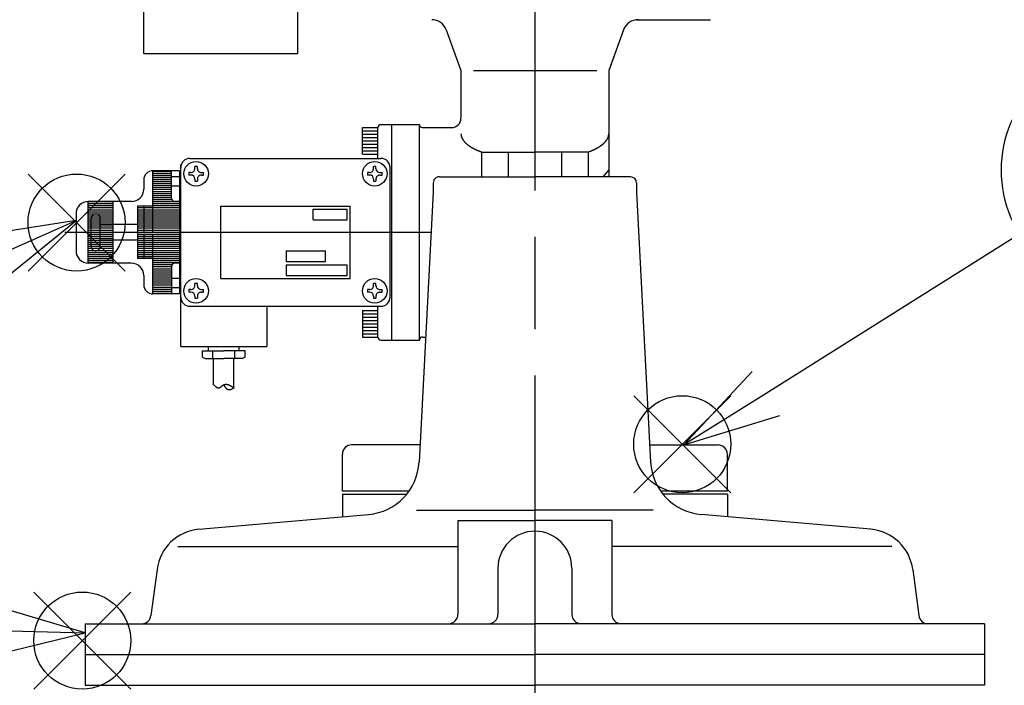
# Model space of a CAD drawing. Extents: x 0 to 4696, y 0 to 3021.
# Drawn here: x 1659 to 1978, y 1116 to 1332 of the extents above; entities that cross this region are included whole.
import ezdxf

# ---------------------------------------------------------------- set-up
doc = ezdxf.new("R2010")
doc.units = 0
doc.header["$LTSCALE"] = 10
doc.linetypes.add('AM_ISO08W050', pattern=[18, 12, -1.5, 3, -1.5])
doc.layers.get('0').update_dxf_attribs({"linetype": 'CONTINUOUS'})
for name, color, linetype in [('AM_0', 7, 'CONTINUOUS'), ('AM_12', 7, 'CONTINUOUS'), ('AM_5', 3, 'CONTINUOUS'), ('PV0001_10', 7, 'CONTINUOUS')]:
    doc.layers.add(name, color=color, linetype=linetype)
doc.styles.add('ACJISTS', font='txt.shx', dxfattribs={"height": 1, "bigfont": 'extfont.shx'})

# ---------------------------------------------------------------- blocks, each defined once
blk = doc.blocks.new('*S58')
at = {"layer": 'AM_12', "color": 4}
for p, q in [((1663.32, 1114.48), (1694.82, 1145.98)), ((1663.32, 1145.98), (1694.82, 1114.48))]:
    blk.add_line(p, q, dxfattribs=at)
blk.add_circle((1679.07, 1130.23), 15.75, dxfattribs=at)
blk = doc.blocks.new('*U930')
at = {"layer": 'AM_5', "color": 3, "style": 'ACJISTS'}
blk.add_text('2', height=22.4, dxfattribs=at).set_placement((1555.27, 1124.57))
blk = doc.blocks.new('*S59')
at = {"layer": 'AM_5', "linetype": 'CONTINUOUS'}
for p, q in [((1680.04, 1132.72), (1648.76, 1141.98)), ((1648.33, 1125.1), (1680.04, 1132.72)), ((1648.55, 1133.54), (1680.04, 1132.72))]:
    blk.add_line(p, q, dxfattribs=at)
at = {"layer": 'AM_5'}
blk.add_line((1601.92, 1134.75), (1648.55, 1133.54), dxfattribs=at)
at = {"layer": 'AM_5', "color": 3}
blk.add_circle((1562.73, 1135.77), 39.2, dxfattribs=at)
at = {"layer": 'AM_0'}
blk.add_blockref('*U930', (0, 0), dxfattribs=at)
blk = doc.blocks.new('*S114')
at = {"layer": 'AM_12', "color": 4}
for p, q in [((1661.47, 1250.14), (1692.97, 1281.64)), ((1661.47, 1281.64), (1692.97, 1250.14))]:
    blk.add_line(p, q, dxfattribs=at)
blk.add_circle((1677.22, 1265.89), 15.75, dxfattribs=at)
blk = doc.blocks.new('*U961')
at = {"layer": 'AM_5', "color": 3, "style": 'ACJISTS'}
blk.add_text('34', height=22.4, dxfattribs=at).set_placement((1541.9, 1204.57))
blk = doc.blocks.new('*S115')
at = {"layer": 'AM_5', "linetype": 'CONTINUOUS'}
for p, q in [((1677.04, 1266.53), (1644.82, 1261.46)), ((1648.25, 1253.74), (1677.04, 1266.53)), ((1651.67, 1246.03), (1677.04, 1266.53))]:
    blk.add_line(p, q, dxfattribs=at)
at = {"layer": 'AM_5', "color": 3}
for p, q in [((1558.39, 1254.97), (1562.73, 1254.97)), ((1558.39, 1176.57), (1562.73, 1176.57))]:
    blk.add_line(p, q, dxfattribs=at)
at = {"layer": 'AM_5'}
blk.add_line((1598.56, 1231.68), (1648.25, 1253.74), dxfattribs=at)
at = {"layer": 'AM_5', "color": 3}
for centre, start, end in [((1558.39, 1215.77), 90, 270), ((1562.73, 1215.77), 270, 90)]:
    blk.add_arc(centre, 39.2, start, end, dxfattribs=at)
at = {"layer": 'AM_0'}
blk.add_blockref('*U961', (0, 0), dxfattribs=at)
blk = doc.blocks.new('*S118')
at = {"layer": 'AM_12', "color": 4}
for p, q in [((1858.13, 1178.21), (1889.63, 1209.71)), ((1858.13, 1209.71), (1889.63, 1178.21))]:
    blk.add_line(p, q, dxfattribs=at)
blk.add_circle((1873.88, 1193.96), 15.75, dxfattribs=at)
blk = doc.blocks.new('*U963')
at = {"layer": 'AM_5', "color": 3, "style": 'ACJISTS'}
blk.add_text('36', height=22.4, dxfattribs=at).set_placement((2000.12, 1271.72))
blk = doc.blocks.new('*S119')
at = {"layer": 'AM_5', "color": 3}
for p, q in [((2016.62, 1322.12), (2020.96, 1322.12)), ((2016.62, 1243.72), (2020.96, 1243.72))]:
    blk.add_line(p, q, dxfattribs=at)
at = {"layer": 'AM_5'}
blk.add_line((1983.41, 1262.09), (1901.12, 1210.46), dxfattribs=at)
at = {"layer": 'AM_5', "linetype": 'CONTINUOUS'}
for p, q in [((1896.63, 1217.61), (1874.43, 1193.72)), ((1901.12, 1210.46), (1874.43, 1193.72)), ((1874.43, 1193.72), (1905.6, 1203.31))]:
    blk.add_line(p, q, dxfattribs=at)
at = {"layer": 'AM_5', "color": 3}
for centre, start, end in [((2016.62, 1282.92), 90, 270), ((2020.96, 1282.92), 270, 90)]:
    blk.add_arc(centre, 39.2, start, end, dxfattribs=at)
at = {"layer": 'AM_0'}
blk.add_blockref('*U963', (0, 0), dxfattribs=at)
blk = doc.blocks.new('*X916')
at = {"color": 0}
for p, q in [((1681.04, 1272.71), (1689.04, 1272.71)), ((1681.04, 1272.05), (1689.04, 1272.05)), ((1681.04, 1271.39), (1689.04, 1271.39)), ((1681.04, 1270.73), (1689.04, 1270.73)), ((1681.04, 1270.07), (1689.04, 1270.07)), ((1681.04, 1269.41), (1689.04, 1269.41)), ((1681.04, 1268.75), (1689.04, 1268.75)), ((1681.04, 1268.09), (1689.04, 1268.09)), ((1681.04, 1267.43), (1689.04, 1267.43)), ((1681.04, 1266.77), (1689.04, 1266.77)), ((1681.04, 1266.11), (1689.04, 1266.11)), ((1681.04, 1265.45), (1689.04, 1265.45)), ((1681.04, 1264.79), (1689.04, 1264.79)), ((1681.04, 1264.13), (1689.04, 1264.13)), ((1681.04, 1263.47), (1689.04, 1263.47)), ((1681.04, 1262.81), (1689.04, 1262.81)), ((1681.04, 1262.15), (1689.04, 1262.15)), ((1681.04, 1261.49), (1689.04, 1261.49)), ((1681.04, 1260.83), (1689.04, 1260.83)), ((1681.04, 1260.17), (1689.04, 1260.17)), ((1681.04, 1259.51), (1689.04, 1259.51)), ((1681.04, 1258.85), (1689.04, 1258.85)), ((1681.04, 1258.19), (1689.04, 1258.19)), ((1681.04, 1257.53), (1689.04, 1257.53)), ((1681.04, 1256.86), (1689.04, 1256.86)), ((1681.04, 1256.2), (1689.04, 1256.2)), ((1681.04, 1255.54), (1689.04, 1255.54)), ((1681.04, 1254.88), (1689.04, 1254.88)), ((1681.04, 1254.22), (1689.04, 1254.22)), ((1681.04, 1253.56), (1689.04, 1253.56)), ((1681.04, 1252.9), (1689.04, 1252.9))]:
    blk.add_line(p, q, dxfattribs=at)
blk = doc.blocks.new('*X917')
at = {"color": 0}
for p, q in [((1702.04, 1282.62), (1708.04, 1282.62)), ((1702.04, 1281.96), (1708.04, 1281.96)), ((1702.04, 1281.3), (1708.04, 1281.3)), ((1702.04, 1280.64), (1708.04, 1280.64)), ((1702.04, 1279.98), (1708.04, 1279.98)), ((1702.04, 1279.32), (1708.04, 1279.32)), ((1702.04, 1278.66), (1708.04, 1278.66)), ((1702.04, 1278), (1708.04, 1278)), ((1702.04, 1277.34), (1708.04, 1277.34)), ((1702.04, 1276.68), (1708.04, 1276.68)), ((1702.04, 1276.02), (1708.04, 1276.02)), ((1702.04, 1275.36), (1708.04, 1275.36)), ((1702.04, 1274.7), (1708.04, 1274.7)), ((1702.04, 1274.04), (1708.04, 1274.04)), ((1702.04, 1273.37), (1708.1, 1273.37)), ((1702.04, 1272.71), (1710.64, 1272.71)), ((1697.04, 1270.73), (1710.64, 1270.73)), ((1697.04, 1270.07), (1710.64, 1270.07)), ((1697.04, 1269.41), (1710.64, 1269.41)), ((1702.04, 1272.05), (1710.64, 1272.05)), ((1702.04, 1271.39), (1710.64, 1271.39)), ((1697.04, 1268.75), (1710.64, 1268.75)), ((1697.04, 1268.09), (1710.64, 1268.09)), ((1697.04, 1267.43), (1710.64, 1267.43)), ((1697.04, 1266.77), (1710.64, 1266.77)), ((1697.04, 1266.11), (1710.64, 1266.11)), ((1697.04, 1265.45), (1710.64, 1265.45)), ((1697.04, 1264.79), (1710.64, 1264.79)), ((1697.04, 1264.13), (1710.64, 1264.13)), ((1697.04, 1263.47), (1710.64, 1263.47)), ((1697.04, 1262.81), (1710.64, 1262.81)), ((1697.04, 1262.15), (1710.64, 1262.15)), ((1697.04, 1261.49), (1710.64, 1261.49)), ((1697.04, 1260.83), (1710.64, 1260.83)), ((1697.04, 1260.17), (1710.64, 1260.17)), ((1697.04, 1259.51), (1710.64, 1259.51)), ((1697.04, 1258.85), (1710.64, 1258.85)), ((1697.04, 1258.19), (1710.64, 1258.19)), ((1697.04, 1257.53), (1710.64, 1257.53)), ((1697.04, 1256.86), (1710.64, 1256.86)), ((1697.04, 1256.2), (1710.64, 1256.2)), ((1697.04, 1255.54), (1710.64, 1255.54)), ((1697.04, 1254.88), (1710.64, 1254.88)), ((1702.04, 1254.22), (1710.64, 1254.22)), ((1702.04, 1253.56), (1710.64, 1253.56)), ((1702.04, 1252.9), (1710.64, 1252.9)), ((1702.04, 1252.24), (1708.18, 1252.24)), ((1702.04, 1251.58), (1708.04, 1251.58)), ((1702.04, 1250.92), (1708.04, 1250.92)), ((1702.04, 1250.26), (1708.04, 1250.26)), ((1702.04, 1249.6), (1708.04, 1249.6)), ((1702.04, 1248.94), (1708.04, 1248.94)), ((1702.04, 1248.28), (1708.04, 1248.28)), ((1702.04, 1247.62), (1708.04, 1247.62)), ((1702.04, 1246.96), (1708.04, 1246.96)), ((1702.04, 1246.3), (1708.04, 1246.3)), ((1702.04, 1245.64), (1708.04, 1245.64)), ((1702.04, 1244.98), (1708.04, 1244.98)), ((1702.04, 1244.32), (1708.04, 1244.32)), ((1702.04, 1243.66), (1708.04, 1243.66)), ((1702.04, 1243), (1708.04, 1243))]:
    blk.add_line(p, q, dxfattribs=at)

msp = doc.modelspace()

# ---------------------------------------------------------------- linework, layer by layer
at = {"layer": 'PV0001_10', "color": 4, "linetype": 'AM_ISO08W050'}
for p, q in [((1826.035, 1756.265), (1826.035, 578.725)), ((1673.366, 1262.725), (1792.354, 1262.725))]:
    msp.add_line(p, q, dxfattribs=at)
at = {"layer": 'PV0001_10', "color": 7, "linetype": 'CONTINUOUS'}
for p, q in [((1699.035, 1320.723), (1699.035, 1500.723)), ((1749.035, 1320.723), (1749.035, 1500.723)), ((1859.035, 1331.725), (1883.035, 1331.725)), ((1797.233, 1328.435), (1802.035, 1315.24)), ((1854.838, 1328.435), (1850.035, 1315.24)), ((1854.838, 1328.435), (1850.337, 1316.068)), ((1699.035, 1320.723), (1749.035, 1320.723)), ((1802.035, 1315.24), (1802.035, 1299.725)), ((1806.119, 1315.24), (1846.141, 1315.24)), ((1850.035, 1315.24), (1850.035, 1280.725)), ((1770.035, 1288.123), (1770.035, 1296.725)), ((1770.035, 1296.723), (1775.035, 1296.723)), ((1775.035, 1286.725), (1775.035, 1296.723)), ((1776.035, 1297.725), (1779.535, 1297.725)), ((1779.535, 1297.725), (1788.535, 1297.725)), ((1779.535, 1227.725), (1779.535, 1297.725)), ((1779.535, 1227.725), (1779.535, 1297.725)), ((1788.535, 1227.725), (1788.535, 1297.725)), ((1789.535, 1296.725), (1799.035, 1296.725)), ((1808.715, 1288.725), (1826.035, 1288.725)), ((1808.715, 1288.725), (1808.715, 1280.725)), ((1817.375, 1288.725), (1817.375, 1280.725)), ((1843.356, 1288.725), (1826.035, 1288.725)), ((1834.696, 1288.725), (1834.696, 1280.725)), ((1843.356, 1288.725), (1843.356, 1280.725)), ((1714.035, 1286.725), (1776.035, 1286.725)), ((1770.035, 1288.123), (1775.035, 1288.123)), ((1710.035, 1282.725), (1702.035, 1282.725)), ((1710.635, 1282.725), (1702.035, 1282.725)), ((1708.035, 1273.725), (1708.035, 1282.725)), ((1710.635, 1282.725), (1710.635, 1242.725)), ((1711.035, 1225.725), (1711.035, 1284.734)), ((1714.335, 1282.125), (1713.669, 1282.125)), ((1715.635, 1283.425), (1715.635, 1284.091)), ((1716.435, 1283.425), (1716.435, 1284.091)), ((1717.735, 1282.125), (1718.402, 1282.125)), ((1772.335, 1282.125), (1771.669, 1282.125)), ((1773.635, 1283.425), (1773.635, 1284.091)), ((1774.435, 1283.425), (1774.435, 1284.091)), ((1775.735, 1282.125), (1776.402, 1282.125)), ((1779.035, 1241.725), (1779.035, 1283.725)), ((1850.035, 1283.03), (1848.101, 1280.725)), ((1699.035, 1279.725), (1699.035, 1276.725)), ((1710.653, 1280.725), (1708.035, 1280.725)), ((1714.335, 1281.325), (1713.669, 1281.325)), ((1715.635, 1280.025), (1715.635, 1279.358)), ((1716.435, 1280.025), (1716.435, 1279.358)), ((1717.735, 1281.325), (1718.402, 1281.325)), ((1772.335, 1281.325), (1771.669, 1281.325)), ((1773.635, 1280.025), (1773.635, 1279.358)), ((1774.435, 1280.025), (1774.435, 1279.358)), ((1775.735, 1281.325), (1776.402, 1281.325)), ((1795.035, 1280.725), (1826.035, 1280.725)), ((1795.035, 1280.725), (1826.035, 1280.725)), ((1857.035, 1280.725), (1826.035, 1280.725)), ((1857.035, 1280.725), (1826.035, 1280.725)), ((1710.68, 1277.725), (1708.035, 1277.725)), ((1793.035, 1275.725), (1788.446, 1188.152)), ((1793.035, 1278.725), (1793.035, 1275.725)), ((1793.035, 1278.725), (1793.035, 1275.725)), ((1859.035, 1278.725), (1859.035, 1275.725)), ((1859.035, 1278.725), (1859.035, 1275.725)), ((1859.035, 1275.725), (1863.625, 1188.152)), ((1695.035, 1272.725), (1681.035, 1272.725)), ((1710.724, 1272.725), (1709.035, 1272.725)), ((1724.035, 1247.727), (1724.035, 1271.227)), ((1724.035, 1271.227), (1766.035, 1271.227)), ((1754.035, 1270.225), (1765.035, 1270.225)), ((1754.035, 1266.725), (1754.035, 1270.225)), ((1765.035, 1266.725), (1765.035, 1270.225)), ((1766.035, 1247.727), (1766.035, 1271.227)), ((1677.035, 1268.725), (1677.035, 1256.725)), ((1681.935, 1258.225), (1681.935, 1267.225)), ((1684.935, 1258.225), (1684.935, 1267.225)), ((1754.035, 1266.725), (1765.035, 1266.725)), ((1697.035, 1265.225), (1684.935, 1265.225)), ((1697.035, 1260.225), (1684.935, 1260.225)), ((1745.285, 1256.727), (1758.035, 1256.727)), ((1745.285, 1256.727), (1745.285, 1253.227)), ((1758.035, 1253.227), (1758.035, 1256.727)), ((1766.035, 1251.727), (1766.035, 1255.227)), ((1695.035, 1252.725), (1681.035, 1252.725)), ((1708.035, 1251.725), (1708.035, 1242.725)), ((1710.724, 1252.725), (1709.035, 1252.725)), ((1745.285, 1253.227), (1758.035, 1253.227)), ((1745.285, 1252.227), (1765.035, 1252.227)), ((1745.285, 1252.227), (1745.285, 1248.727)), ((1765.035, 1248.727), (1765.035, 1252.214)), ((1699.035, 1248.725), (1699.035, 1245.725)), ((1710.68, 1247.725), (1708.035, 1247.725)), ((1724.035, 1247.727), (1766.035, 1247.727)), ((1745.285, 1248.727), (1765.035, 1248.727)), ((1710.653, 1244.725), (1708.035, 1244.725)), ((1714.335, 1244.125), (1713.669, 1244.125)), ((1715.635, 1245.425), (1715.635, 1246.091)), ((1716.435, 1245.425), (1716.435, 1246.091)), ((1717.735, 1244.125), (1718.402, 1244.125)), ((1772.335, 1244.125), (1771.669, 1244.125)), ((1773.635, 1245.425), (1773.635, 1246.091)), ((1774.435, 1245.425), (1774.435, 1246.091)), ((1775.735, 1244.125), (1776.402, 1244.125)), ((1710.635, 1242.725), (1702.035, 1242.725)), ((1714.335, 1243.325), (1713.669, 1243.325)), ((1715.635, 1242.025), (1715.635, 1241.358)), ((1716.435, 1242.025), (1716.435, 1241.358)), ((1717.735, 1243.325), (1718.402, 1243.325)), ((1772.335, 1243.325), (1771.669, 1243.325)), ((1773.635, 1242.025), (1773.635, 1241.358)), ((1774.435, 1242.025), (1774.435, 1241.358)), ((1775.735, 1243.325), (1776.402, 1243.325)), ((1714.035, 1238.725), (1776.035, 1238.725)), ((1739.035, 1238.725), (1739.035, 1225.725)), ((1770.035, 1237.326), (1770.035, 1228.725)), ((1770.035, 1237.326), (1775.035, 1237.326)), ((1775.035, 1228.725), (1775.035, 1238.725)), ((1770.035, 1228.726), (1775.035, 1228.726)), ((1776.035, 1227.725), (1779.535, 1227.725)), ((1779.535, 1227.725), (1788.535, 1227.725)), ((1789.535, 1228.725), (1790.572, 1228.725)), ((1711.035, 1225.725), (1725.035, 1225.725)), ((1720.035, 1224.225), (1720.035, 1225.725)), ((1725.035, 1225.725), (1739.035, 1225.725)), ((1730.035, 1224.225), (1730.035, 1225.725)), ((1718.107, 1222.225), (1718.107, 1224.225)), ((1718.107, 1224.225), (1725.035, 1224.225)), ((1718.107, 1222.225), (1718.973, 1221.725)), ((1718.973, 1221.725), (1725.035, 1221.725)), ((1721.435, 1221.725), (1721.435, 1224.225)), ((1721.735, 1213.259), (1721.735, 1221.725)), ((1731.964, 1224.225), (1725.035, 1224.225)), ((1731.098, 1221.725), (1725.035, 1221.725)), ((1728.335, 1212.259), (1728.335, 1221.725)), ((1728.635, 1221.725), (1728.635, 1224.225)), ((1731.964, 1222.225), (1731.098, 1221.725)), ((1731.964, 1222.225), (1731.964, 1224.225)), ((1788.738, 1193.725), (1766.535, 1193.725)), ((1863.333, 1193.725), (1885.535, 1193.725)), ((1763.535, 1178.725), (1763.535, 1190.725)), ((1888.535, 1178.725), (1888.535, 1190.725)), ((1785.183, 1178.725), (1763.535, 1178.725)), ((1763.535, 1177.725), (1763.535, 1170.419)), ((1763.535, 1177.725), (1784.425, 1177.725)), ((1888.535, 1178.725), (1866.887, 1178.725)), ((1888.535, 1177.725), (1867.646, 1177.725)), ((1888.535, 1177.725), (1888.535, 1170.419)), ((1716.921, 1166.341), (1772.04, 1171.163)), ((1716.921, 1166.341), (1772.04, 1171.163)), ((1787.627, 1172.527), (1826.035, 1172.527)), ((1787.627, 1172.527), (1826.035, 1172.527)), ((1864.444, 1172.527), (1826.035, 1172.527)), ((1864.444, 1172.527), (1826.035, 1172.527)), ((1935.15, 1166.341), (1880.031, 1171.163)), ((1935.15, 1166.341), (1880.031, 1171.163)), ((1801.035, 1169.225), (1801.035, 1138.725)), ((1801.035, 1169.225), (1826.035, 1169.225)), ((1801.035, 1169.225), (1801.035, 1138.725)), ((1801.035, 1169.225), (1826.035, 1169.225)), ((1851.035, 1169.225), (1826.035, 1169.225)), ((1851.035, 1169.225), (1826.035, 1169.225)), ((1851.035, 1169.225), (1851.035, 1138.725)), ((1851.035, 1169.225), (1851.035, 1138.725)), ((1710.098, 1160.725), (1801.035, 1160.725)), ((1710.098, 1160.725), (1801.035, 1160.725)), ((1941.973, 1160.725), (1851.035, 1160.725)), ((1941.973, 1160.725), (1851.035, 1160.725)), ((1703.357, 1153.356), (1701.379, 1138.333)), ((1703.357, 1153.356), (1701.379, 1138.333)), ((1814.035, 1153.725), (1814.035, 1138.725)), ((1814.035, 1153.725), (1814.035, 1138.725)), ((1838.035, 1153.725), (1838.035, 1138.725)), ((1838.035, 1153.725), (1838.035, 1138.725)), ((1948.714, 1153.356), (1950.692, 1138.333)), ((1948.714, 1153.356), (1950.692, 1138.333)), ((1680.035, 1135.725), (1826.035, 1135.725)), ((1680.035, 1135.725), (1680.035, 1115.725)), ((1680.035, 1135.725), (1826.035, 1135.725)), ((1680.035, 1135.725), (1680.035, 1115.725)), ((1972.035, 1135.725), (1826.035, 1135.725)), ((1972.035, 1135.725), (1826.035, 1135.725)), ((1972.035, 1135.725), (1972.035, 1115.725)), ((1972.035, 1135.725), (1972.035, 1115.725)), ((1680.035, 1125.725), (1826.035, 1125.725)), ((1680.035, 1125.725), (1826.035, 1125.725)), ((1972.035, 1125.725), (1826.035, 1125.725)), ((1972.035, 1125.725), (1826.035, 1125.725)), ((1680.035, 1115.725), (1826.035, 1115.725)), ((1680.035, 1115.725), (1826.035, 1115.725)), ((1972.035, 1115.725), (1826.035, 1115.725)), ((1972.035, 1115.725), (1826.035, 1115.725))]:
    msp.add_line(p, q, dxfattribs=at)
at = {"layer": 'PV0001_10', "color": 3, "linetype": 'CONTINUOUS'}
for p, q in [((1770.035, 1295.648), (1775.035, 1295.648)), ((1770.035, 1294.573), (1775.035, 1294.573)), ((1770.035, 1293.498), (1775.035, 1293.498)), ((1770.035, 1292.423), (1775.035, 1292.423)), ((1770.035, 1291.348), (1775.035, 1291.348)), ((1770.035, 1290.273), (1775.035, 1290.273)), ((1770.035, 1289.198), (1775.035, 1289.198)), ((1702.035, 1262.815), (1702.035, 1282.725)), ((1681.035, 1252.725), (1681.035, 1272.725)), ((1689.035, 1272.725), (1689.035, 1252.725)), ((1702.035, 1271.225), (1697.035, 1271.225)), ((1697.035, 1271.062), (1697.035, 1254.225)), ((1699.035, 1271.225), (1699.035, 1262.899)), ((1699.035, 1262.231), (1699.035, 1254.225)), ((1702.035, 1242.725), (1702.035, 1262.148)), ((1702.035, 1254.225), (1697.035, 1254.225)), ((1770.035, 1236.251), (1775.035, 1236.251)), ((1770.035, 1235.176), (1775.035, 1235.176)), ((1770.035, 1234.101), (1775.035, 1234.101)), ((1770.035, 1233.026), (1775.035, 1233.026)), ((1770.035, 1231.951), (1775.035, 1231.951)), ((1770.035, 1230.876), (1775.035, 1230.876)), ((1770.035, 1229.801), (1775.035, 1229.801))]:
    msp.add_line(p, q, dxfattribs=at)
at = {"layer": 'PV0001_10', "color": 7, "linetype": 'CONTINUOUS'}
for points in [[(1802.04, 1294.72, 0), (1802.04, 1294.67, 0), (1802.04, 1294.62, 0), (1802.04, 1294.57, 0), (1802.04, 1294.52, 0), (1802.05, 1294.47, 0), (1802.05, 1294.41, 0), (1802.06, 1294.36, 0), (1802.06, 1294.31, 0), (1802.07, 1294.26, 0), (1802.08, 1294.21, 0), (1802.09, 1294.15, 0), (1802.1, 1294.1, 0), (1802.11, 1294.05, 0), (1802.12, 1294, 0), (1802.13, 1293.95, 0), (1802.15, 1293.9, 0), (1802.16, 1293.84, 0), (1802.18, 1293.79, 0), (1802.19, 1293.74, 0), (1802.21, 1293.69, 0), (1802.23, 1293.64, 0), (1802.25, 1293.59, 0), (1802.27, 1293.53, 0), (1802.29, 1293.48, 0), (1802.31, 1293.43, 0), (1802.33, 1293.38, 0), (1802.35, 1293.33, 0), (1802.38, 1293.28, 0), (1802.4, 1293.23, 0), (1802.43, 1293.18, 0), (1802.46, 1293.13, 0), (1802.48, 1293.07, 0), (1802.51, 1293.02, 0), (1802.54, 1292.97, 0), (1802.57, 1292.92, 0), (1802.6, 1292.87, 0), (1802.63, 1292.82, 0), (1802.67, 1292.77, 0), (1802.7, 1292.72, 0), (1802.73, 1292.67, 0), (1802.77, 1292.62, 0), (1802.81, 1292.57, 0), (1802.84, 1292.52, 0), (1802.88, 1292.47, 0), (1802.92, 1292.42, 0), (1802.96, 1292.37, 0), (1803, 1292.32, 0), (1803.04, 1292.27, 0), (1803.08, 1292.22, 0), (1803.12, 1292.17, 0), (1803.17, 1292.12, 0), (1803.21, 1292.07, 0), (1803.26, 1292.02, 0), (1803.3, 1291.97, 0), (1803.35, 1291.92, 0), (1803.4, 1291.87, 0), (1803.45, 1291.82, 0), (1803.5, 1291.78, 0), (1803.55, 1291.73, 0), (1803.6, 1291.68, 0), (1803.65, 1291.63, 0), (1803.7, 1291.58, 0), (1803.76, 1291.53, 0), (1803.81, 1291.49, 0), (1803.87, 1291.44, 0), (1803.92, 1291.39, 0), (1803.98, 1291.34, 0), (1804.04, 1291.29, 0), (1804.09, 1291.25, 0), (1804.15, 1291.2, 0), (1804.21, 1291.15, 0), (1804.27, 1291.1, 0), (1804.34, 1291.06, 0), (1804.4, 1291.01, 0), (1804.46, 1290.96, 0), (1804.53, 1290.92, 0), (1804.59, 1290.87, 0), (1804.66, 1290.82, 0), (1804.72, 1290.78, 0), (1804.79, 1290.73, 0), (1804.86, 1290.69, 0), (1804.93, 1290.64, 0), (1805, 1290.6, 0), (1805.07, 1290.55, 0), (1805.14, 1290.5, 0), (1805.21, 1290.46, 0), (1805.28, 1290.41, 0), (1805.35, 1290.37, 0), (1805.43, 1290.33, 0), (1805.5, 1290.28, 0), (1805.58, 1290.24, 0), (1805.65, 1290.19, 0), (1805.73, 1290.15, 0), (1805.81, 1290.1, 0), (1805.89, 1290.06, 0), (1805.97, 1290.02, 0), (1806.05, 1289.97, 0), (1806.13, 1289.93, 0), (1806.21, 1289.89, 0), (1806.29, 1289.84, 0), (1806.37, 1289.8, 0), (1806.46, 1289.76, 0), (1806.54, 1289.72, 0), (1806.63, 1289.68, 0), (1806.71, 1289.63, 0), (1806.8, 1289.59, 0), (1806.89, 1289.55, 0), (1806.97, 1289.51, 0), (1807.06, 1289.47, 0), (1807.15, 1289.43, 0), (1807.24, 1289.39, 0), (1807.33, 1289.35, 0), (1807.42, 1289.31, 0), (1807.52, 1289.27, 0), (1807.61, 1289.23, 0), (1807.7, 1289.19, 0), (1807.8, 1289.15, 0), (1807.89, 1289.11, 0), (1807.99, 1289.07, 0), (1808.08, 1289.03, 0), (1808.18, 1288.99, 0), (1808.28, 1288.95, 0), (1808.37, 1288.91, 0), (1808.47, 1288.87, 0), (1808.57, 1288.84, 0), (1808.67, 1288.8, 0), (1808.77, 1288.76, 0), (1808.87, 1288.72, 0)], [(1843.2, 1288.72, 0), (1843.3, 1288.76, 0), (1843.4, 1288.8, 0), (1843.5, 1288.84, 0), (1843.6, 1288.87, 0), (1843.7, 1288.91, 0), (1843.8, 1288.95, 0), (1843.89, 1288.99, 0), (1843.99, 1289.03, 0), (1844.08, 1289.07, 0), (1844.18, 1289.11, 0), (1844.27, 1289.15, 0), (1844.37, 1289.19, 0), (1844.46, 1289.23, 0), (1844.55, 1289.27, 0), (1844.65, 1289.31, 0), (1844.74, 1289.35, 0), (1844.83, 1289.39, 0), (1844.92, 1289.43, 0), (1845.01, 1289.47, 0), (1845.1, 1289.51, 0), (1845.18, 1289.55, 0), (1845.27, 1289.59, 0), (1845.36, 1289.63, 0), (1845.44, 1289.68, 0), (1845.53, 1289.72, 0), (1845.61, 1289.76, 0), (1845.7, 1289.8, 0), (1845.78, 1289.84, 0), (1845.86, 1289.89, 0), (1845.94, 1289.93, 0), (1846.02, 1289.97, 0), (1846.1, 1290.02, 0), (1846.18, 1290.06, 0), (1846.26, 1290.1, 0), (1846.34, 1290.15, 0), (1846.42, 1290.19, 0), (1846.49, 1290.24, 0), (1846.57, 1290.28, 0), (1846.64, 1290.33, 0), (1846.72, 1290.37, 0), (1846.79, 1290.41, 0), (1846.86, 1290.46, 0), (1846.93, 1290.5, 0), (1847.01, 1290.55, 0), (1847.08, 1290.6, 0), (1847.14, 1290.64, 0), (1847.21, 1290.69, 0), (1847.28, 1290.73, 0), (1847.35, 1290.78, 0), (1847.41, 1290.82, 0), (1847.48, 1290.87, 0), (1847.55, 1290.92, 0), (1847.61, 1290.96, 0), (1847.67, 1291.01, 0), (1847.73, 1291.06, 0), (1847.8, 1291.1, 0), (1847.86, 1291.15, 0), (1847.92, 1291.2, 0), (1847.98, 1291.25, 0), (1848.03, 1291.29, 0), (1848.09, 1291.34, 0), (1848.15, 1291.39, 0), (1848.21, 1291.44, 0), (1848.26, 1291.49, 0), (1848.31, 1291.53, 0), (1848.37, 1291.58, 0), (1848.42, 1291.63, 0), (1848.47, 1291.68, 0), (1848.52, 1291.73, 0), (1848.57, 1291.78, 0), (1848.62, 1291.82, 0), (1848.67, 1291.87, 0), (1848.72, 1291.92, 0), (1848.77, 1291.97, 0), (1848.81, 1292.02, 0), (1848.86, 1292.07, 0), (1848.9, 1292.12, 0), (1848.95, 1292.17, 0), (1848.99, 1292.22, 0), (1849.03, 1292.27, 0), (1849.07, 1292.32, 0), (1849.11, 1292.37, 0), (1849.15, 1292.42, 0), (1849.19, 1292.47, 0), (1849.23, 1292.52, 0), (1849.27, 1292.57, 0), (1849.3, 1292.62, 0), (1849.34, 1292.67, 0), (1849.37, 1292.72, 0), (1849.4, 1292.77, 0), (1849.44, 1292.82, 0), (1849.47, 1292.87, 0), (1849.5, 1292.92, 0), (1849.53, 1292.97, 0), (1849.56, 1293.02, 0), (1849.59, 1293.07, 0), (1849.61, 1293.13, 0), (1849.64, 1293.18, 0), (1849.67, 1293.23, 0), (1849.69, 1293.28, 0), (1849.72, 1293.33, 0), (1849.74, 1293.38, 0), (1849.76, 1293.43, 0), (1849.78, 1293.48, 0), (1849.8, 1293.53, 0), (1849.82, 1293.59, 0), (1849.84, 1293.64, 0), (1849.86, 1293.69, 0), (1849.88, 1293.74, 0), (1849.89, 1293.79, 0), (1849.91, 1293.84, 0), (1849.92, 1293.9, 0), (1849.94, 1293.95, 0), (1849.95, 1294, 0), (1849.96, 1294.05, 0), (1849.97, 1294.1, 0), (1849.98, 1294.15, 0), (1849.99, 1294.21, 0), (1850, 1294.26, 0), (1850.01, 1294.31, 0), (1850.01, 1294.36, 0), (1850.02, 1294.41, 0), (1850.02, 1294.47, 0), (1850.03, 1294.52, 0), (1850.03, 1294.57, 0), (1850.03, 1294.62, 0), (1850.04, 1294.67, 0), (1850.04, 1294.72, 0)]]:
    msp.add_polyline3d(points, dxfattribs=at)
at = {"layer": 'PV0001_10', "color": 7}
for points in [[(1721.74, 1213.26, 0), (1721.77, 1213.23, 0), (1721.8, 1213.2, 0), (1721.83, 1213.16, 0), (1721.87, 1213.13, 0), (1721.9, 1213.1, 0), (1721.93, 1213.07, 0), (1721.97, 1213.04, 0), (1722, 1213.01, 0), (1722.03, 1212.98, 0), (1722.06, 1212.95, 0), (1722.1, 1212.92, 0), (1722.13, 1212.89, 0), (1722.16, 1212.86, 0), (1722.2, 1212.83, 0), (1722.23, 1212.8, 0), (1722.26, 1212.77, 0), (1722.29, 1212.74, 0), (1722.33, 1212.72, 0), (1722.36, 1212.69, 0), (1722.39, 1212.66, 0), (1722.43, 1212.64, 0), (1722.46, 1212.61, 0), (1722.49, 1212.59, 0), (1722.52, 1212.56, 0), (1722.56, 1212.54, 0), (1722.59, 1212.52, 0), (1722.62, 1212.5, 0), (1722.66, 1212.48, 0), (1722.69, 1212.45, 0), (1722.72, 1212.44, 0), (1722.75, 1212.42, 0), (1722.79, 1212.4, 0), (1722.82, 1212.38, 0), (1722.85, 1212.37, 0), (1722.88, 1212.35, 0), (1722.92, 1212.34, 0), (1722.95, 1212.32, 0), (1722.98, 1212.31, 0), (1723.01, 1212.3, 0), (1723.05, 1212.29, 0), (1723.08, 1212.28, 0), (1723.11, 1212.27, 0), (1723.14, 1212.27, 0), (1723.18, 1212.26, 0), (1723.21, 1212.26, 0), (1723.24, 1212.26, 0), (1723.27, 1212.25, 0), (1723.31, 1212.25, 0), (1723.34, 1212.26, 0), (1723.37, 1212.26, 0), (1723.4, 1212.26, 0), (1723.44, 1212.27, 0), (1723.47, 1212.27, 0), (1723.5, 1212.28, 0), (1723.53, 1212.29, 0), (1723.57, 1212.3, 0), (1723.6, 1212.31, 0), (1723.63, 1212.33, 0), (1723.66, 1212.34, 0), (1723.69, 1212.35, 0), (1723.73, 1212.37, 0), (1723.76, 1212.39, 0), (1723.79, 1212.4, 0), (1723.82, 1212.42, 0), (1723.86, 1212.44, 0), (1723.89, 1212.46, 0), (1723.92, 1212.48, 0), (1723.95, 1212.5, 0), (1723.98, 1212.52, 0), (1724.02, 1212.55, 0), (1724.05, 1212.57, 0), (1724.08, 1212.59, 0), (1724.11, 1212.62, 0), (1724.15, 1212.64, 0), (1724.18, 1212.66, 0), (1724.21, 1212.69, 0), (1724.24, 1212.71, 0), (1724.28, 1212.74, 0), (1724.31, 1212.76, 0), (1724.34, 1212.79, 0), (1724.37, 1212.82, 0), (1724.41, 1212.84, 0), (1724.44, 1212.87, 0), (1724.47, 1212.89, 0), (1724.51, 1212.92, 0), (1724.54, 1212.94, 0), (1724.57, 1212.97, 0), (1724.6, 1212.99, 0), (1724.64, 1213.01, 0), (1724.67, 1213.04, 0), (1724.7, 1213.06, 0), (1724.74, 1213.08, 0), (1724.77, 1213.11, 0), (1724.8, 1213.13, 0), (1724.84, 1213.15, 0), (1724.87, 1213.17, 0), (1724.9, 1213.19, 0), (1724.94, 1213.21, 0), (1724.97, 1213.23, 0), (1725.01, 1213.24, 0), (1725.04, 1213.26, 0), (1725.07, 1213.28, 0), (1725.11, 1213.29, 0), (1725.14, 1213.31, 0), (1725.18, 1213.32, 0), (1725.21, 1213.33, 0), (1725.25, 1213.34, 0), (1725.28, 1213.35, 0), (1725.31, 1213.36, 0), (1725.35, 1213.37, 0), (1725.38, 1213.38, 0), (1725.42, 1213.39, 0), (1725.45, 1213.39, 0), (1725.49, 1213.4, 0), (1725.52, 1213.4, 0), (1725.56, 1213.41, 0), (1725.59, 1213.41, 0), (1725.63, 1213.41, 0), (1725.67, 1213.42, 0), (1725.7, 1213.42, 0), (1725.74, 1213.42, 0), (1725.77, 1213.42, 0), (1725.81, 1213.42, 0), (1725.84, 1213.41, 0), (1725.88, 1213.41, 0), (1725.91, 1213.41, 0), (1725.95, 1213.4, 0), (1725.99, 1213.4, 0), (1726.02, 1213.4, 0), (1726.06, 1213.39, 0), (1726.1, 1213.38, 0), (1726.13, 1213.38, 0), (1726.17, 1213.37, 0), (1726.2, 1213.36, 0), (1726.24, 1213.35, 0), (1726.28, 1213.34, 0), (1726.31, 1213.33, 0), (1726.35, 1213.32, 0), (1726.39, 1213.31, 0), (1726.42, 1213.3, 0), (1726.46, 1213.29, 0), (1726.5, 1213.28, 0), (1726.53, 1213.26, 0), (1726.57, 1213.25, 0), (1726.61, 1213.24, 0), (1726.64, 1213.22, 0), (1726.68, 1213.21, 0), (1726.72, 1213.19, 0), (1726.75, 1213.18, 0), (1726.79, 1213.16, 0), (1726.83, 1213.14, 0), (1726.87, 1213.13, 0), (1726.9, 1213.11, 0), (1726.94, 1213.09, 0), (1726.98, 1213.07, 0), (1727.02, 1213.06, 0), (1727.05, 1213.04, 0), (1727.09, 1213.02, 0), (1727.13, 1213, 0), (1727.16, 1212.98, 0), (1727.2, 1212.96, 0), (1727.24, 1212.94, 0), (1727.28, 1212.92, 0), (1727.31, 1212.9, 0), (1727.35, 1212.87, 0), (1727.39, 1212.85, 0), (1727.43, 1212.83, 0), (1727.47, 1212.81, 0), (1727.5, 1212.79, 0), (1727.54, 1212.76, 0), (1727.58, 1212.74, 0), (1727.62, 1212.72, 0), (1727.65, 1212.7, 0), (1727.69, 1212.67, 0), (1727.73, 1212.65, 0), (1727.77, 1212.63, 0), (1727.81, 1212.6, 0), (1727.84, 1212.58, 0), (1727.88, 1212.55, 0), (1727.92, 1212.53, 0), (1727.96, 1212.51, 0), (1727.99, 1212.48, 0), (1728.03, 1212.46, 0), (1728.07, 1212.43, 0), (1728.11, 1212.41, 0), (1728.15, 1212.38, 0), (1728.18, 1212.36, 0), (1728.22, 1212.33, 0), (1728.26, 1212.31, 0), (1728.3, 1212.28, 0), (1728.34, 1212.26, 0)], [(1728.34, 1212.26, 0), (1728.31, 1212.24, 0), (1728.28, 1212.23, 0), (1728.26, 1212.21, 0), (1728.23, 1212.19, 0), (1728.21, 1212.18, 0), (1728.18, 1212.16, 0), (1728.16, 1212.14, 0), (1728.13, 1212.13, 0), (1728.11, 1212.11, 0), (1728.08, 1212.1, 0), (1728.06, 1212.08, 0), (1728.03, 1212.06, 0), (1728.01, 1212.05, 0), (1727.98, 1212.03, 0), (1727.96, 1212.02, 0), (1727.93, 1212, 0), (1727.91, 1211.99, 0), (1727.88, 1211.97, 0), (1727.86, 1211.96, 0), (1727.83, 1211.94, 0), (1727.81, 1211.93, 0), (1727.78, 1211.91, 0), (1727.76, 1211.9, 0), (1727.73, 1211.88, 0), (1727.71, 1211.87, 0), (1727.68, 1211.85, 0), (1727.66, 1211.84, 0), (1727.63, 1211.83, 0), (1727.61, 1211.81, 0), (1727.58, 1211.8, 0), (1727.56, 1211.79, 0), (1727.53, 1211.78, 0), (1727.51, 1211.76, 0), (1727.48, 1211.75, 0), (1727.46, 1211.74, 0), (1727.44, 1211.73, 0), (1727.41, 1211.72, 0), (1727.39, 1211.71, 0), (1727.36, 1211.7, 0), (1727.34, 1211.69, 0), (1727.31, 1211.68, 0), (1727.29, 1211.67, 0), (1727.27, 1211.66, 0), (1727.24, 1211.65, 0), (1727.22, 1211.64, 0), (1727.2, 1211.63, 0), (1727.17, 1211.62, 0), (1727.15, 1211.62, 0), (1727.12, 1211.61, 0), (1727.1, 1211.6, 0), (1727.08, 1211.6, 0), (1727.05, 1211.59, 0), (1727.03, 1211.58, 0), (1727.01, 1211.58, 0), (1726.99, 1211.58, 0), (1726.96, 1211.57, 0), (1726.94, 1211.57, 0), (1726.92, 1211.56, 0), (1726.89, 1211.56, 0), (1726.87, 1211.56, 0), (1726.85, 1211.56, 0), (1726.83, 1211.56, 0), (1726.81, 1211.55, 0), (1726.78, 1211.55, 0), (1726.76, 1211.55, 0), (1726.74, 1211.56, 0), (1726.72, 1211.56, 0), (1726.7, 1211.56, 0), (1726.67, 1211.56, 0), (1726.65, 1211.56, 0), (1726.63, 1211.57, 0), (1726.61, 1211.57, 0), (1726.59, 1211.58, 0), (1726.57, 1211.58, 0), (1726.55, 1211.59, 0), (1726.53, 1211.59, 0), (1726.51, 1211.6, 0), (1726.49, 1211.6, 0), (1726.46, 1211.61, 0), (1726.44, 1211.62, 0), (1726.42, 1211.63, 0), (1726.4, 1211.64, 0), (1726.38, 1211.65, 0), (1726.36, 1211.66, 0), (1726.34, 1211.67, 0), (1726.32, 1211.68, 0), (1726.3, 1211.69, 0), (1726.28, 1211.7, 0), (1726.26, 1211.71, 0), (1726.24, 1211.72, 0), (1726.23, 1211.74, 0), (1726.21, 1211.75, 0), (1726.19, 1211.76, 0), (1726.17, 1211.78, 0), (1726.15, 1211.79, 0), (1726.13, 1211.81, 0), (1726.11, 1211.82, 0), (1726.09, 1211.84, 0), (1726.07, 1211.85, 0), (1726.05, 1211.87, 0), (1726.04, 1211.89, 0), (1726.02, 1211.9, 0), (1726, 1211.92, 0), (1725.98, 1211.94, 0), (1725.96, 1211.96, 0), (1725.94, 1211.98, 0), (1725.93, 1212, 0), (1725.91, 1212.01, 0), (1725.89, 1212.03, 0), (1725.87, 1212.05, 0), (1725.85, 1212.07, 0), (1725.83, 1212.09, 0), (1725.82, 1212.11, 0), (1725.8, 1212.13, 0), (1725.78, 1212.16, 0), (1725.76, 1212.18, 0), (1725.75, 1212.2, 0), (1725.73, 1212.22, 0), (1725.71, 1212.24, 0), (1725.69, 1212.26, 0), (1725.68, 1212.29, 0), (1725.66, 1212.31, 0), (1725.64, 1212.33, 0), (1725.62, 1212.36, 0), (1725.61, 1212.38, 0), (1725.59, 1212.4, 0), (1725.57, 1212.43, 0), (1725.55, 1212.45, 0), (1725.54, 1212.48, 0), (1725.52, 1212.5, 0), (1725.5, 1212.52, 0), (1725.49, 1212.55, 0), (1725.47, 1212.57, 0), (1725.45, 1212.6, 0), (1725.44, 1212.62, 0), (1725.42, 1212.65, 0), (1725.4, 1212.68, 0), (1725.39, 1212.7, 0), (1725.37, 1212.73, 0), (1725.35, 1212.75, 0), (1725.33, 1212.78, 0), (1725.32, 1212.8, 0), (1725.3, 1212.83, 0), (1725.28, 1212.86, 0), (1725.27, 1212.88, 0), (1725.25, 1212.91, 0), (1725.23, 1212.94, 0), (1725.22, 1212.96, 0), (1725.2, 1212.99, 0), (1725.18, 1213.02, 0), (1725.17, 1213.04, 0), (1725.15, 1213.07, 0), (1725.13, 1213.1, 0), (1725.12, 1213.12, 0), (1725.1, 1213.15, 0), (1725.09, 1213.18, 0), (1725.07, 1213.21, 0), (1725.05, 1213.23, 0), (1725.04, 1213.26, 0)]]:
    msp.add_polyline3d(points, dxfattribs=at)
at = {"layer": 'PV0001_10', "color": 7, "linetype": 'CONTINUOUS'}
for centre in [(1716.035, 1281.725), (1774.035, 1281.725), (1716.035, 1243.725), (1774.035, 1243.725)]:
    msp.add_circle(centre, 4, dxfattribs=at)
for centre, radius, start, end in [((1792.534, 1326.725), 5, 19.99999, 90.00001), ((1859.536, 1326.725), 5, 90, 160), ((1859.536, 1326.725), 5, 90, 160), ((1799.035, 1299.725), 3, 270, 360), ((1776.035, 1296.725), 1, 90, 180.00001), ((1789.535, 1297.725), 1, 180.00001, 270), ((1714.035, 1283.725), 3, 90, 180.00001), ((1776.035, 1283.725), 3, 360, 90), ((1702.035, 1279.725), 3, 90, 180.00001), ((1716.035, 1281.725), 2.4, 170.40593, 189.59407), ((1714.335, 1283.425), 1.3, 269.99999, 0), ((1716.035, 1281.725), 2.4, 80.40593, 99.59407), ((1717.735, 1283.425), 1.3, 179.99999, 270), ((1716.035, 1281.725), 2.4, 360, 9.59407), ((1774.035, 1281.725), 2.4, 170.40593, 180.00001), ((1774.035, 1281.725), 2.4, 170.40593, 180.00001), ((1772.335, 1283.425), 1.3, 269.99999, 0), ((1774.035, 1281.725), 2.4, 80.40593, 99.59407), ((1775.735, 1283.425), 1.3, 180.00001, 270), ((1774.035, 1281.725), 2.4, 350.40593, 9.59407), ((1714.335, 1280.025), 1.3, 360, 90), ((1716.035, 1281.725), 2.4, 260.40592, 279.59407), ((1717.735, 1280.025), 1.3, 90, 180.00001), ((1716.035, 1281.725), 2.4, 350.40593, 360), ((1774.035, 1281.725), 2.4, 180.00001, 189.59407), ((1774.035, 1281.725), 2.4, 180.00001, 189.59407), ((1772.335, 1280.025), 1.3, 360, 90), ((1774.035, 1281.725), 2.4, 260.40592, 279.59407), ((1775.735, 1280.025), 1.3, 90, 180.00001), ((1795.035, 1278.725), 2, 90, 180.00001), ((1795.035, 1278.725), 2, 90, 180.00001), ((1857.035, 1278.725), 2, 0, 90), ((1857.035, 1278.725), 2, 0, 90), ((1695.035, 1276.725), 4, 269.99999, 0), ((1681.035, 1268.725), 4, 90, 180.00001), ((1709.035, 1273.725), 1, 180.00001, 270), ((1683.435, 1267.225), 1.5, 90, 179.99999), ((1683.435, 1267.225), 1.5, 360, 90.00001), ((1681.035, 1256.725), 4, 179.99999, 270), ((1683.435, 1258.225), 1.5, 179.99999, 270), ((1683.435, 1258.225), 1.5, 269.99999, 0), ((1695.035, 1248.725), 4, 360, 90), ((1709.035, 1251.725), 1, 90, 180.00001), ((1702.035, 1245.725), 3, 179.99999, 270), ((1716.035, 1243.725), 2.4, 170.40593, 189.59407), ((1714.335, 1245.425), 1.3, 269.99999, 0), ((1716.035, 1243.725), 2.4, 80.40593, 99.59407), ((1717.735, 1245.425), 1.3, 180.00001, 270), ((1716.035, 1243.725), 2.4, 360, 9.59407), ((1716.035, 1243.725), 2.4, 350.40593, 360), ((1774.035, 1243.725), 2.4, 170.40593, 180.00001), ((1774.035, 1243.725), 2.4, 179.99999, 189.59407), ((1772.335, 1245.425), 1.3, 269.99999, 0), ((1774.035, 1243.725), 2.4, 80.40593, 99.59407), ((1775.735, 1245.425), 1.3, 179.99999, 270), ((1774.035, 1243.725), 2.4, 350.40593, 9.59407), ((1714.035, 1241.725), 3, 179.99999, 270), ((1714.335, 1242.025), 1.3, 360, 90), ((1716.035, 1243.725), 2.4, 260.40592, 279.59407), ((1717.735, 1242.025), 1.3, 90, 180.00001), ((1772.335, 1242.025), 1.3, 360, 90), ((1774.035, 1243.725), 2.4, 260.40592, 279.59407), ((1775.735, 1242.025), 1.3, 90, 180.00001), ((1776.035, 1241.725), 3, 269.99999, 0), ((1776.035, 1228.725), 1, 180.00001, 270), ((1789.535, 1227.725), 1, 90, 180.00001), ((1766.535, 1190.725), 3, 90, 180.00001), ((1885.535, 1190.725), 3, 360, 90), ((1770.471, 1189.095), 18, 275, 357), ((1770.471, 1189.095), 18, 275, 357), ((1881.6, 1189.095), 18, 183.00001, 265), ((1881.6, 1189.095), 18, 183.00001, 265), ((1718.228, 1151.398), 15, 95, 172.50001), ((1718.228, 1151.398), 15, 95, 172.50001), ((1826.035, 1153.725), 12, 90, 180.00001), ((1826.035, 1153.725), 12, 90, 180.00001), ((1826.035, 1153.725), 12, 0, 90), ((1826.035, 1153.725), 12, 0, 90), ((1933.843, 1151.398), 15, 7.5, 85), ((1933.843, 1151.398), 15, 7.5, 85), ((1698.405, 1138.725), 3, 270, 352.5), ((1698.405, 1138.725), 3, 270, 352.5), ((1798.035, 1138.725), 3, 270, 0), ((1798.035, 1138.725), 3, 270, 0), ((1811.035, 1138.725), 3, 270, 0), ((1811.035, 1138.725), 3, 270, 0), ((1841.035, 1138.725), 3, 180.00001, 270), ((1841.035, 1138.725), 3, 180.00001, 270), ((1854.035, 1138.725), 3, 180.00001, 270), ((1854.035, 1138.725), 3, 180.00001, 270), ((1953.666, 1138.725), 3, 187.49999, 270), ((1953.666, 1138.725), 3, 187.49999, 270)]:
    msp.add_arc(centre, radius, start, end, dxfattribs=at)

# ---------------------------------------------------------------- block references
at = {"layer": 'AM_12'}
for name in ['*S114', '*S118', '*S58']:
    msp.add_blockref(name, (0, 0), dxfattribs=at)
at = {"layer": 'AM_5'}
for name in ['*S119', '*S115', '*S59']:
    msp.add_blockref(name, (0, 0), dxfattribs=at)
at = {"layer": 'PV0001_10', "color": 3, "linetype": 'CONTINUOUS'}
for name in ['*X917', '*X916']:
    msp.add_blockref(name, (0, 0), dxfattribs=at)

doc.saveas('drawing.dxf')
